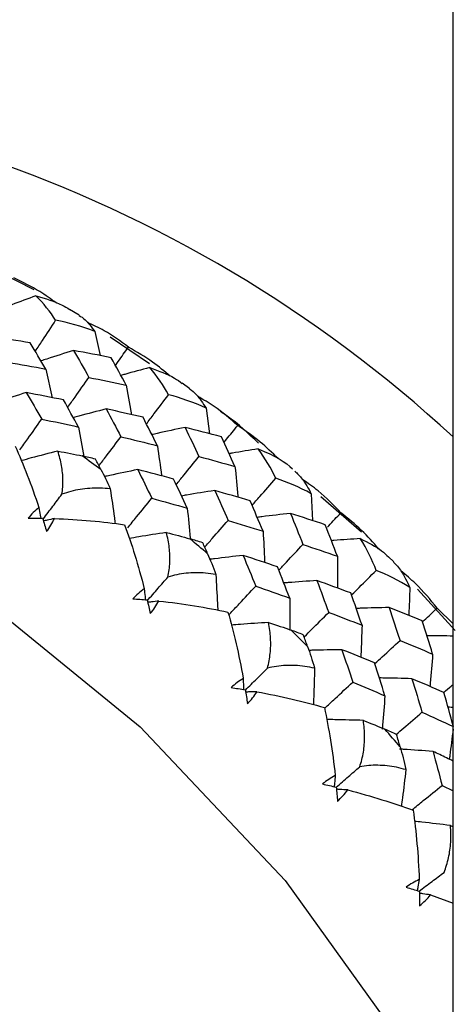
# Paper-space layout '_Dimetric' of a CAD drawing. Units: millimetres. Extents: x -32 to 490, y -414 to 226.
# Drawn here: x -1 to 4, y -38 to -27 of the extents above; entities that cross this region are included whole.
import ezdxf

# ---------------------------------------------------------------- set-up
doc = ezdxf.new("R2010")
doc.units = ezdxf.units.MM

psp = doc.layouts.new('_Dimetric')

# ---------------------------------------------------------------- linework, layer by layer
at = {"color": 7, "linetype": 'Continuous', "lineweight": 25}
for p, q in [((3.94, -343.904), (3.94, 37.934)), ((-0.949, -29.903), (-1.372, -29.689)), ((-0.423, -30.198), (-0.535, -30.13)), ((-0.241, -30.386), (-0.178, -30.668)), ((0.397, -30.763), (-0.06, -30.455)), ((-0.812, -30.825), (-0.738, -31.159)), ((0.126, -31.014), (0.187, -31.357)), ((0.868, -31.055), (0.78, -30.991)), ((1.057, -31.28), (1.097, -31.579)), ((-0.431, -31.501), (-0.368, -31.843)), ((2.285, -32.278), (2.3, -32.591)), ((2.869, -32.726), (2.395, -32.316)), ((3.247, -33.074), (3.187, -33.015)), ((3.965, -33.872), (3.526, -33.39)), ((3.94, -33.795), (3.753, -33.612)), ((3.811, -35.678), (3.94, -35.743)), ((3.908, -36.145), (3.94, -36.16)), ((3.676, -36.955), (3.94, -37.051))]:
    psp.add_line(p, q, dxfattribs=at)
at = {"color": 7, "linetype": 'Continuous', "lineweight": 25, "flags": 128}
psp.add_lwpolyline([(-24.689, -42.435), (-24.596, -41.703), (-24.082, -39.501), (-23.24, -37.442), (-22.086, -35.574), (-20.648, -33.938), (-18.957, -32.569), (-17.051, -31.5), (-14.973, -30.753), (-12.768, -30.345), (-10.487, -30.286), (-8.18, -30.576), (-5.899, -31.21), (-3.695, -32.173), (-1.617, -33.444), (0.289, -34.994), (1.98, -36.788), (3.419, -38.787), (3.94, -39.678)], dxfattribs=at)
at = {"color": 7, "linetype": 'Continuous', "lineweight": 25}
for centre, radius, start, end in [((-6.495, -42.929), 15.39, 47.3107, 95.0223), ((-11.928, -48.146), 19.978, 53.9405, 54.714), ((-12.075, -48.336), 20.219, 49.4276, 50.195), ((-12.176, -48.448), 20.369, 44.9425, 45.706), ((-12.203, -48.474), 20.407, 40.4695, 41.2322)]:
    psp.add_arc(centre, radius, start, end, dxfattribs=at)
for points, knots in [([(-0.688, -30.056), (-0.752, -30.01), (-0.909, -29.897), (-1.082, -29.813), (-1.184, -29.763)], [0, 0, 0, 0, 0.4091167, 1, 1, 1, 1]), ([(-0.928, -29.971), (-1.022, -30.006), (-1.132, -30.047), (-1.241, -30.089), (-1.257, -30.095)], [0, 0, 0, 0, 0.85001, 1, 1, 1, 1]), ([(-0.928, -29.971), (-0.818, -30.004), (-0.665, -30.049), (-0.563, -30.113), (-0.535, -30.131)], [0, 0, 0, 0, 0.726532, 1, 1, 1, 1]), ([(-0.934, -30.619), (-0.906, -30.577), (-0.827, -30.456), (-0.748, -30.335), (-0.697, -30.257)], [0, 0, 0, 0, 0.353066, 1, 1, 1, 1]), ([(-0.424, -30.201), (-0.401, -30.214), (-0.347, -30.246), (-0.279, -30.335), (-0.241, -30.386)], [0, 0, 0, 0, 0.423916, 1, 1, 1, 1]), ([(0.152, -30.569), (0.061, -30.501), (-0.089, -30.39), (-0.26, -30.313), (-0.327, -30.282)], [0, 0, 0, 0, 0.608094, 1, 1, 1, 1]), ([(-0.488, -30.609), (-0.593, -30.642), (-0.72, -30.681), (-0.846, -30.723), (-0.868, -30.73)], [0, 0, 0, 0, 0.822428, 1, 1, 1, 1]), ([(0, -30.783), (0.011, -30.768), (0.062, -30.697), (0.112, -30.625), (0.152, -30.569)], [0, 0, 0, 0, 0.21351, 1, 1, 1, 1]), ([(0.64, -30.91), (0.573, -30.853), (0.42, -30.725), (0.248, -30.625), (0.152, -30.569)], [0, 0, 0, 0, 0.440801, 1, 1, 1, 1]), ([(0.401, -30.809), (0.303, -30.835), (0.191, -30.864), (0.079, -30.896), (0.064, -30.9)], [0, 0, 0, 0, 0.865276, 1, 1, 1, 1]), ([(0.401, -30.809), (0.505, -30.847), (0.655, -30.901), (0.751, -30.971), (0.779, -30.992)], [0, 0, 0, 0, 0.698149, 1, 1, 1, 1]), ([(-0.556, -31.273), (-0.528, -31.233), (-0.446, -31.116), (-0.363, -30.999), (-0.309, -30.923)], [0, 0, 0, 0, 0.345961, 1, 1, 1, 1]), ([(0.866, -31.057), (0.893, -31.076), (0.952, -31.12), (1.02, -31.223), (1.057, -31.28)], [0, 0, 0, 0, 0.445793, 1, 1, 1, 1]), ([(-1.039, -31.1), (-1.144, -31.132), (-1.272, -31.171), (-1.398, -31.212), (-1.42, -31.219)], [0, 0, 0, 0, 0.825425, 1, 1, 1, 1]), ([(0.362, -31.465), (0.391, -31.427), (0.477, -31.313), (0.563, -31.2), (0.62, -31.125)], [0, 0, 0, 0, 0.341753, 1, 1, 1, 1]), ([(1.427, -31.484), (1.338, -31.406), (1.194, -31.278), (1.025, -31.182), (0.96, -31.144)], [0, 0, 0, 0, 0.612333, 1, 1, 1, 1]), ([(-0.107, -31.29), (-0.214, -31.318), (-0.342, -31.351), (-0.469, -31.386), (-0.491, -31.392)], [0, 0, 0, 0, 0.832043, 1, 1, 1, 1]), ([(1.67, -31.69), (1.552, -31.577), (1.412, -31.443), (1.252, -31.338), (1.226, -31.321)], [0, 0, 0, 0, 0.837141, 1, 1, 1, 1]), ([(-1.113, -31.768), (-1.082, -31.724), (-0.998, -31.605), (-0.913, -31.485), (-0.86, -31.409)], [0, 0, 0, 0, 0.3632673, 1, 1, 1, 1]), ([(0.812, -31.506), (0.704, -31.529), (0.574, -31.556), (0.446, -31.585), (0.425, -31.59)], [0, 0, 0, 0, 0.837249, 1, 1, 1, 1]), ([(1.266, -31.681), (1.276, -31.669), (1.33, -31.603), (1.383, -31.538), (1.427, -31.484)], [0, 0, 0, 0, 0.187022, 1, 1, 1, 1]), ([(1.897, -31.869), (1.83, -31.802), (1.684, -31.66), (1.516, -31.545), (1.427, -31.484)], [0, 0, 0, 0, 0.465731, 1, 1, 1, 1]), ([(-0.191, -31.952), (-0.162, -31.914), (-0.077, -31.802), (0.008, -31.689), (0.065, -31.615)], [0, 0, 0, 0, 0.337184, 1, 1, 1, 1]), ([(-0.672, -31.782), (-0.776, -31.808), (-0.918, -31.844), (-1.06, -31.883), (-1.099, -31.893)], [0, 0, 0, 0, 0.726334, 1, 1, 1, 1]), ([(-0.624, -32.285), (-0.62, -32.257), (-0.613, -32.2), (-0.611, -32.117), (-0.616, -32.033), (-0.627, -31.949), (-0.646, -31.864), (-0.663, -31.81), (-0.672, -31.782)], [0, 0, 0, 0, 0.15439, 0.312626, 0.475564, 0.643983, 0.818587, 1, 1, 1, 1]), ([(0.49, -31.719), (0.506, -31.835), (0.523, -31.952), (0.538, -32.068), (0.538, -32.069)], [0, 0, 0, 0, 0.991844, 1, 1, 1, 1]), ([(1.666, -31.755), (1.565, -31.771), (1.452, -31.79), (1.34, -31.81), (1.327, -31.812)], [0, 0, 0, 0, 0.885783, 1, 1, 1, 1]), ([(0.709, -32.172), (0.739, -32.136), (0.827, -32.027), (0.916, -31.918), (0.975, -31.845)], [0, 0, 0, 0, 0.33311, 1, 1, 1, 1]), ([(0.26, -31.997), (0.152, -32.019), (0.022, -32.046), (-0.106, -32.074), (-0.127, -32.079)], [0, 0, 0, 0, 0.8403628, 1, 1, 1, 1]), ([(1.395, -31.96), (1.406, -32.076), (1.418, -32.196), (1.428, -32.315), (1.428, -32.319)], [0, 0, 0, 0, 0.968937, 1, 1, 1, 1]), ([(2.093, -32.017), (2.122, -32.043), (2.184, -32.099), (2.25, -32.215), (2.285, -32.278)], [0, 0, 0, 0, 0.460184, 1, 1, 1, 1]), ([(1.595, -32.414), (1.624, -32.38), (1.716, -32.275), (1.808, -32.17), (1.87, -32.099)], [0, 0, 0, 0, 0.327046, 1, 1, 1, 1]), ([(2.63, -32.501), (2.545, -32.412), (2.409, -32.269), (2.245, -32.156), (2.183, -32.113)], [0, 0, 0, 0, 0.62088, 1, 1, 1, 1]), ([(-0.06, -32.221), (-0.101, -32.218), (-0.18, -32.211), (-0.297, -32.214), (-0.41, -32.227), (-0.519, -32.249), (-0.589, -32.273), (-0.624, -32.285)], [0, 0, 0, 0, 0.216865, 0.424097, 0.622816, 0.814304, 1, 1, 1, 1]), ([(-0.06, -32.221), (-0.044, -32.334), (-0.024, -32.469), (-0.006, -32.604), (-0.003, -32.626)], [0, 0, 0, 0, 0.8339848, 1, 1, 1, 1]), ([(1.159, -32.241), (1.049, -32.258), (0.92, -32.278), (0.791, -32.301), (0.772, -32.305)], [0, 0, 0, 0, 0.848827, 1, 1, 1, 1]), ([(-0.842, -32.573), (-0.804, -32.523), (-0.732, -32.427), (-0.659, -32.331), (-0.624, -32.285)], [0, 0, 0, 0, 0.516774, 1, 1, 1, 1]), ([(0.144, -32.676), (0.179, -32.633), (0.272, -32.518), (0.366, -32.403), (0.425, -32.331)], [0, 0, 0, 0, 0.3698378, 1, 1, 1, 1]), ([(-0.892, -32.439), (-0.886, -32.469), (-0.879, -32.511), (-0.872, -32.553), (-0.87, -32.565)], [0, 0, 0, 0, 0.720988, 1, 1, 1, 1]), ([(0.838, -32.447), (0.85, -32.563), (0.862, -32.681), (0.872, -32.799), (0.872, -32.801)], [0, 0, 0, 0, 0.984865, 1, 1, 1, 1]), ([(-0.712, -32.568), (-0.74, -32.574), (-0.783, -32.583), (-0.826, -32.593), (-0.84, -32.596)], [0, 0, 0, 0, 0.659551, 1, 1, 1, 1]), ([(1.042, -32.901), (1.071, -32.868), (1.162, -32.764), (1.253, -32.659), (1.315, -32.589)], [0, 0, 0, 0, 0.322778, 1, 1, 1, 1]), ([(2.042, -32.507), (1.931, -32.52), (1.802, -32.535), (1.673, -32.551), (1.654, -32.554)], [0, 0, 0, 0, 0.85637, 1, 1, 1, 1]), ([(2.473, -32.669), (2.478, -32.663), (2.531, -32.607), (2.583, -32.551), (2.63, -32.501)], [0, 0, 0, 0, 0.102885, 1, 1, 1, 1]), ([(3.074, -32.925), (3.009, -32.849), (2.874, -32.694), (2.713, -32.567), (2.63, -32.501)], [0, 0, 0, 0, 0.485448, 1, 1, 1, 1]), ([(0.594, -32.731), (0.487, -32.747), (0.342, -32.769), (0.198, -32.794), (0.161, -32.8)], [0, 0, 0, 0, 0.738799, 1, 1, 1, 1]), ([(0.613, -33.249), (0.618, -33.221), (0.629, -33.164), (0.636, -33.078), (0.636, -32.992), (0.629, -32.905), (0.616, -32.817), (0.601, -32.76), (0.594, -32.731)], [0, 0, 0, 0, 0.15439, 0.312626, 0.475564, 0.643983, 0.818587, 1, 1, 1, 1]), ([(1.722, -32.716), (1.729, -32.832), (1.736, -32.954), (1.741, -33.075), (1.741, -33.081)], [0, 0, 0, 0, 0.95202, 1, 1, 1, 1]), ([(2.857, -32.801), (2.754, -32.808), (2.642, -32.815), (2.53, -32.825), (2.52, -32.826)], [0, 0, 0, 0, 0.911608, 1, 1, 1, 1]), ([(2.857, -32.801), (2.948, -32.847), (3.086, -32.917), (3.162, -32.991), (3.187, -33.015)], [0, 0, 0, 0, 0.669145, 1, 1, 1, 1]), ([(1.906, -33.17), (1.936, -33.138), (2.03, -33.038), (2.124, -32.938), (2.188, -32.869)], [0, 0, 0, 0, 0.316848, 1, 1, 1, 1]), ([(1.49, -32.998), (1.379, -33.01), (1.249, -33.025), (1.12, -33.041), (1.102, -33.043)], [0, 0, 0, 0, 0.859626, 1, 1, 1, 1]), ([(2.589, -33.008), (2.591, -33.123), (2.592, -33.246), (2.591, -33.37), (2.591, -33.378)], [0, 0, 0, 0, 0.932031, 1, 1, 1, 1]), ([(3.245, -33.075), (3.276, -33.107), (3.34, -33.175), (3.402, -33.304), (3.435, -33.372)], [0, 0, 0, 0, 0.468126, 1, 1, 1, 1]), ([(0.372, -33.525), (0.414, -33.477), (0.494, -33.385), (0.575, -33.293), (0.613, -33.249)], [0, 0, 0, 0, 0.5227581, 1, 1, 1, 1]), ([(1.171, -33.219), (1.132, -33.213), (1.055, -33.202), (0.939, -33.198), (0.827, -33.204), (0.718, -33.22), (0.648, -33.239), (0.613, -33.249)], [0, 0, 0, 0, 0.216865, 0.424097, 0.622816, 0.814304, 1, 1, 1, 1]), ([(1.171, -33.219), (1.178, -33.331), (1.186, -33.47), (1.193, -33.609), (1.194, -33.635)], [0, 0, 0, 0, 0.809428, 1, 1, 1, 1]), ([(2.76, -33.454), (2.788, -33.426), (2.882, -33.333), (2.976, -33.238), (3.043, -33.172)], [0, 0, 0, 0, 0.295439, 1, 1, 1, 1]), ([(3.753, -33.612), (3.673, -33.513), (3.545, -33.356), (3.389, -33.226), (3.331, -33.178)], [0, 0, 0, 0, 0.628961, 1, 1, 1, 1]), ([(0.337, -33.386), (0.34, -33.416), (0.344, -33.459), (0.348, -33.502), (0.349, -33.514)], [0, 0, 0, 0, 0.70757, 1, 1, 1, 1]), ([(1.331, -33.682), (1.369, -33.642), (1.471, -33.533), (1.573, -33.423), (1.637, -33.355)], [0, 0, 0, 0, 0.37447, 1, 1, 1, 1]), ([(2.351, -33.291), (2.239, -33.298), (2.11, -33.307), (1.981, -33.317), (1.965, -33.318)], [0, 0, 0, 0, 0.86995, 1, 1, 1, 1]), ([(3.435, -33.372), (3.431, -33.477), (3.427, -33.584), (3.422, -33.692), (3.422, -33.695)], [0, 0, 0, 0, 0.970235, 1, 1, 1, 1]), ([(2.033, -33.494), (2.034, -33.61), (2.036, -33.735), (2.036, -33.861), (2.036, -33.871)], [0, 0, 0, 0, 0.918671, 1, 1, 1, 1]), ([(0.507, -33.529), (0.478, -33.533), (0.435, -33.538), (0.391, -33.543), (0.377, -33.545)], [0, 0, 0, 0, 0.6674, 1, 1, 1, 1]), ([(3.193, -33.605), (3.081, -33.607), (2.952, -33.61), (2.824, -33.615), (2.809, -33.615)], [0, 0, 0, 0, 0.879861, 1, 1, 1, 1]), ([(3.585, -33.768), (3.591, -33.763), (3.647, -33.711), (3.703, -33.659), (3.753, -33.612)], [0, 0, 0, 0, 0.0991195, 1, 1, 1, 1]), ([(2.207, -33.942), (2.234, -33.914), (2.328, -33.821), (2.422, -33.728), (2.488, -33.662)], [0, 0, 0, 0, 0.291335, 1, 1, 1, 1]), ([(1.785, -33.78), (1.676, -33.786), (1.531, -33.795), (1.387, -33.806), (1.352, -33.809)], [0, 0, 0, 0, 0.753602, 1, 1, 1, 1]), ([(1.774, -34.31), (1.781, -34.282), (1.795, -34.225), (1.807, -34.139), (1.813, -34.051), (1.811, -33.961), (1.802, -33.87), (1.791, -33.81), (1.785, -33.78)], [0, 0, 0, 0, 0.15439, 0.312626, 0.475564, 0.643983, 0.818587, 1, 1, 1, 1]), ([(2.877, -33.811), (2.873, -33.925), (2.869, -34.05), (2.863, -34.175), (2.863, -34.185)], [0, 0, 0, 0, 0.918007, 1, 1, 1, 1]), ([(3.94, -33.938), (3.844, -33.936), (3.742, -33.934), (3.641, -33.933), (3.635, -33.933)], [0, 0, 0, 0, 0.938416, 1, 1, 1, 1]), ([(3.028, -34.259), (3.056, -34.233), (3.154, -34.143), (3.251, -34.052), (3.32, -33.988)], [0, 0, 0, 0, 0.292881, 1, 1, 1, 1]), ([(2.642, -34.096), (2.528, -34.098), (2.4, -34.1), (2.272, -34.104), (2.257, -34.105)], [0, 0, 0, 0, 0.883307, 1, 1, 1, 1]), ([(3.701, -34.147), (3.692, -34.261), (3.682, -34.387), (3.67, -34.512), (3.669, -34.525)], [0, 0, 0, 0, 0.900561, 1, 1, 1, 1]), ([(1.516, -34.567), (1.561, -34.523), (1.647, -34.437), (1.733, -34.352), (1.774, -34.31)], [0, 0, 0, 0, 0.519154, 1, 1, 1, 1]), ([(2.324, -34.312), (2.286, -34.305), (2.211, -34.289), (2.098, -34.279), (1.988, -34.278), (1.88, -34.288), (1.809, -34.303), (1.774, -34.31)], [0, 0, 0, 0, 0.216865, 0.424097, 0.622816, 0.814304, 1, 1, 1, 1]), ([(2.324, -34.312), (2.321, -34.424), (2.317, -34.565), (2.311, -34.706), (2.31, -34.736)], [0, 0, 0, 0, 0.7877114, 1, 1, 1, 1]), ([(3.459, -34.434), (3.346, -34.431), (3.219, -34.427), (3.092, -34.426), (3.079, -34.426)], [0, 0, 0, 0, 0.89556, 1, 1, 1, 1]), ([(1.492, -34.43), (1.492, -34.46), (1.493, -34.503), (1.493, -34.546), (1.493, -34.56)], [0, 0, 0, 0, 0.695351, 1, 1, 1, 1]), ([(2.44, -34.78), (2.481, -34.742), (2.591, -34.64), (2.7, -34.538), (2.769, -34.474)], [0, 0, 0, 0, 0.3751734, 1, 1, 1, 1]), ([(3.83, -34.596), (3.859, -34.57), (3.896, -34.539), (3.932, -34.507), (3.94, -34.5)], [0, 0, 0, 0, 0.8006895, 1, 1, 1, 1]), ([(1.651, -34.587), (1.621, -34.587), (1.578, -34.588), (1.534, -34.59), (1.52, -34.59)], [0, 0, 0, 0, 0.676413, 1, 1, 1, 1]), ([(3.144, -34.633), (3.136, -34.747), (3.126, -34.879), (3.114, -35.01), (3.113, -35.027)], [0, 0, 0, 0, 0.867035, 1, 1, 1, 1]), ([(3.94, -34.77), (3.932, -34.769), (3.912, -34.768), (3.892, -34.767), (3.881, -34.766)], [0, 0, 0, 0, 0.412002, 1, 1, 1, 1]), ([(3.277, -35.084), (3.305, -35.059), (3.405, -34.972), (3.505, -34.886), (3.576, -34.824)], [0, 0, 0, 0, 0.2893313, 1, 1, 1, 1]), ([(2.893, -34.921), (2.782, -34.917), (2.639, -34.913), (2.496, -34.911), (2.464, -34.91)], [0, 0, 0, 0, 0.770806, 1, 1, 1, 1]), ([(2.85, -35.461), (2.859, -35.433), (2.877, -35.376), (2.894, -35.289), (2.905, -35.2), (2.908, -35.108), (2.905, -35.015), (2.897, -34.952), (2.893, -34.921)], [0, 0, 0, 0, 0.15439, 0.312626, 0.475564, 0.643983, 0.818587, 1, 1, 1, 1]), ([(3.94, -35.021), (3.927, -35.125), (3.913, -35.242), (3.897, -35.359), (3.895, -35.372)], [0, 0, 0, 0, 0.880216, 1, 1, 1, 1]), ([(3.705, -35.282), (3.59, -35.273), (3.46, -35.264), (3.331, -35.256), (3.315, -35.255)], [0, 0, 0, 0, 0.878612, 1, 1, 1, 1]), ([(3.94, -35.394), (3.914, -35.382), (3.836, -35.344), (3.758, -35.307), (3.705, -35.282)], [0, 0, 0, 0, 0.325869, 1, 1, 1, 1]), ([(3.389, -35.494), (3.352, -35.485), (3.28, -35.465), (3.171, -35.448), (3.063, -35.442), (2.956, -35.445), (2.885, -35.456), (2.85, -35.461)], [0, 0, 0, 0, 0.216865, 0.424097, 0.622816, 0.814304, 1, 1, 1, 1]), ([(2.564, -35.563), (2.561, -35.592), (2.558, -35.636), (2.554, -35.679), (2.553, -35.693)], [0, 0, 0, 0, 0.684306, 1, 1, 1, 1]), ([(2.577, -35.698), (2.624, -35.657), (2.715, -35.578), (2.806, -35.499), (2.85, -35.461)], [0, 0, 0, 0, 0.516766, 1, 1, 1, 1]), ([(3.389, -35.494), (3.376, -35.604), (3.359, -35.746), (3.34, -35.888), (3.336, -35.921)], [0, 0, 0, 0, 0.768635, 1, 1, 1, 1]), ([(3.459, -35.963), (3.503, -35.927), (3.62, -35.832), (3.738, -35.737), (3.811, -35.678)], [0, 0, 0, 0, 0.379543, 1, 1, 1, 1]), ([(2.71, -35.731), (2.68, -35.729), (2.637, -35.727), (2.593, -35.724), (2.58, -35.723)], [0, 0, 0, 0, 0.686586, 1, 1, 1, 1]), ([(3.908, -36.145), (3.798, -36.132), (3.657, -36.115), (3.517, -36.1), (3.488, -36.097)], [0, 0, 0, 0, 0.790519, 1, 1, 1, 1]), ([(3.834, -36.692), (3.844, -36.664), (3.865, -36.608), (3.888, -36.52), (3.904, -36.43), (3.912, -36.337), (3.915, -36.242), (3.911, -36.178), (3.908, -36.145)], [0, 0, 0, 0, 0.15439, 0.312626, 0.475564, 0.643983, 0.818587, 1, 1, 1, 1]), ([(3.542, -36.911), (3.593, -36.873), (3.69, -36.8), (3.787, -36.727), (3.834, -36.692)], [0, 0, 0, 0, 0.5203479, 1, 1, 1, 1]), ([(3.544, -36.775), (3.538, -36.804), (3.531, -36.847), (3.523, -36.89), (3.521, -36.904)], [0, 0, 0, 0, 0.6744233, 1, 1, 1, 1]), ([(3.676, -36.955), (3.646, -36.95), (3.603, -36.944), (3.56, -36.937), (3.548, -36.935)], [0, 0, 0, 0, 0.697922, 1, 1, 1, 1])]:
    psp.add_open_spline(points, degree=3, knots=knots, dxfattribs=at)
for points in [[(-0.697, -30.257), (-0.76, -30.157), (-0.837, -30.061), (-0.928, -29.971)], [(-0.241, -30.386), (-0.399, -30.326), (-0.551, -30.284), (-0.697, -30.257)], [(-0.994, -30.52), (-1.142, -30.495), (-1.29, -30.471), (-1.438, -30.448)], [(-0.812, -30.825), (-0.873, -30.722), (-0.933, -30.621), (-0.994, -30.52)], [(-0.488, -30.609), (-0.428, -30.713), (-0.368, -30.817), (-0.309, -30.923)], [(-0.049, -30.693), (-0.195, -30.664), (-0.341, -30.636), (-0.488, -30.609)], [(-1.252, -30.746), (-1.105, -30.772), (-0.959, -30.798), (-0.812, -30.825)], [(0.126, -31.014), (0.068, -30.906), (0.01, -30.799), (-0.049, -30.693)], [(0.62, -31.125), (0.561, -31.017), (0.488, -30.911), (0.401, -30.809)], [(-0.309, -30.923), (-0.164, -30.952), (-0.019, -30.983), (0.126, -31.014)], [(-1.039, -31.1), (-0.979, -31.202), (-0.919, -31.305), (-0.86, -31.409)], [(-0.606, -31.185), (-0.75, -31.155), (-0.895, -31.127), (-1.039, -31.1)], [(-0.431, -31.501), (-0.489, -31.395), (-0.547, -31.289), (-0.606, -31.185)], [(1.057, -31.28), (0.907, -31.211), (0.76, -31.161), (0.62, -31.125)], [(-0.107, -31.29), (-0.049, -31.398), (0.008, -31.506), (0.065, -31.615)], [(0.322, -31.388), (0.18, -31.354), (0.036, -31.322), (-0.107, -31.29)], [(-0.86, -31.409), (-0.717, -31.438), (-0.574, -31.469), (-0.431, -31.501)], [(0.49, -31.719), (0.434, -31.607), (0.379, -31.497), (0.322, -31.388)], [(0.812, -31.506), (0.867, -31.618), (0.921, -31.731), (0.975, -31.845)], [(1.236, -31.615), (1.095, -31.578), (0.953, -31.542), (0.812, -31.506)], [(0.065, -31.615), (0.207, -31.648), (0.348, -31.683), (0.49, -31.719)], [(1.395, -31.96), (1.342, -31.845), (1.289, -31.73), (1.236, -31.615)], [(-1.169, -31.723), (-1.075, -31.936), (-0.981, -32.176), (-0.892, -32.439)], [(-0.672, -31.782), (-0.569, -31.799), (-0.474, -31.818), (-0.387, -31.838)], [(1.87, -32.099), (1.816, -31.983), (1.749, -31.867), (1.666, -31.755)], [(1.666, -31.755), (1.86, -31.833), (1.991, -31.914), (2.065, -31.988)], [(-0.231, -31.875), (-0.283, -31.863), (-0.335, -31.85), (-0.387, -31.838)], [(-0.168, -31.996), (-0.189, -31.955), (-0.21, -31.915), (-0.231, -31.875)], [(0.975, -31.845), (1.116, -31.883), (1.255, -31.921), (1.395, -31.96)], [(-0.168, -31.996), (-0.133, -32.063), (-0.097, -32.138), (-0.06, -32.221)], [(0.26, -31.997), (0.316, -32.107), (0.37, -32.219), (0.425, -32.331)], [(0.678, -32.107), (0.539, -32.069), (0.4, -32.033), (0.26, -31.997)], [(0.838, -32.447), (0.785, -32.333), (0.732, -32.219), (0.678, -32.107)], [(2.285, -32.278), (2.144, -32.201), (2.004, -32.143), (1.87, -32.099)], [(1.159, -32.241), (1.212, -32.356), (1.263, -32.472), (1.315, -32.589)], [(1.572, -32.362), (1.435, -32.321), (1.297, -32.28), (1.159, -32.241)], [(0.425, -32.331), (0.563, -32.369), (0.7, -32.407), (0.838, -32.447)], [(-0.892, -32.439), (-0.937, -32.476), (-0.98, -32.518), (-1.018, -32.564)], [(1.722, -32.716), (1.673, -32.597), (1.623, -32.479), (1.572, -32.362)], [(-1.018, -32.564), (-0.962, -32.564), (-0.906, -32.564), (-0.85, -32.565)], [(-0.85, -32.565), (-0.834, -32.616), (-0.817, -32.668), (-0.802, -32.72)], [(-0.802, -32.72), (-0.767, -32.671), (-0.737, -32.62), (-0.712, -32.568)], [(-0.712, -32.568), (-0.422, -32.577), (-0.147, -32.602), (0.108, -32.64)], [(1.315, -32.589), (1.451, -32.63), (1.587, -32.673), (1.722, -32.716)], [(2.042, -32.507), (2.091, -32.627), (2.14, -32.748), (2.188, -32.869)], [(2.448, -32.64), (2.314, -32.595), (2.178, -32.551), (2.042, -32.507)], [(0.108, -32.64), (0.189, -32.864), (0.267, -33.114), (0.337, -33.386)], [(2.589, -33.008), (2.543, -32.884), (2.496, -32.762), (2.448, -32.64)], [(0.594, -32.731), (0.694, -32.754), (0.785, -32.779), (0.869, -32.804)], [(1.019, -32.85), (0.969, -32.834), (0.919, -32.819), (0.869, -32.804)], [(3.043, -33.172), (2.996, -33.048), (2.934, -32.923), (2.857, -32.801)], [(1.076, -32.978), (1.057, -32.935), (1.038, -32.892), (1.019, -32.85)], [(2.188, -32.869), (2.322, -32.915), (2.456, -32.961), (2.589, -33.008)], [(1.076, -32.978), (1.107, -33.05), (1.139, -33.13), (1.171, -33.219)], [(1.49, -32.998), (1.54, -33.117), (1.589, -33.236), (1.637, -33.355)], [(1.891, -33.131), (1.758, -33.086), (1.625, -33.042), (1.49, -32.998)], [(2.033, -33.494), (1.986, -33.372), (1.939, -33.252), (1.891, -33.131)], [(3.435, -33.372), (3.303, -33.288), (3.171, -33.222), (3.043, -33.172)], [(0.337, -33.386), (0.29, -33.42), (0.245, -33.459), (0.203, -33.503)], [(1.637, -33.355), (1.77, -33.401), (1.901, -33.447), (2.033, -33.494)], [(2.351, -33.291), (2.397, -33.414), (2.443, -33.537), (2.488, -33.662)], [(2.745, -33.435), (2.615, -33.386), (2.483, -33.338), (2.351, -33.291)], [(0.203, -33.503), (0.259, -33.507), (0.315, -33.511), (0.37, -33.516)], [(2.877, -33.811), (2.834, -33.685), (2.79, -33.559), (2.745, -33.435)], [(0.37, -33.516), (0.383, -33.569), (0.395, -33.622), (0.407, -33.676)], [(0.407, -33.676), (0.446, -33.629), (0.479, -33.58), (0.507, -33.529)], [(0.507, -33.529), (0.794, -33.56), (1.065, -33.604), (1.313, -33.658)], [(3.193, -33.605), (3.236, -33.732), (3.278, -33.86), (3.32, -33.988)], [(3.58, -33.759), (3.452, -33.707), (3.323, -33.656), (3.193, -33.605)], [(1.313, -33.658), (1.38, -33.892), (1.441, -34.151), (1.492, -34.43)], [(2.488, -33.662), (2.618, -33.71), (2.748, -33.76), (2.877, -33.811)], [(1.785, -33.78), (1.881, -33.809), (1.969, -33.839), (2.049, -33.868)], [(3.701, -34.147), (3.661, -34.017), (3.621, -33.888), (3.58, -33.759)], [(2.192, -33.922), (2.145, -33.904), (2.097, -33.886), (2.049, -33.868)], [(2.242, -34.059), (2.225, -34.013), (2.209, -33.968), (2.192, -33.922)], [(2.242, -34.059), (2.269, -34.136), (2.297, -34.22), (2.324, -34.312)], [(3.32, -33.988), (3.447, -34.041), (3.574, -34.094), (3.701, -34.147)], [(2.642, -34.096), (2.685, -34.222), (2.727, -34.347), (2.769, -34.474)], [(3.023, -34.25), (2.896, -34.198), (2.769, -34.147), (2.642, -34.096)], [(3.144, -34.633), (3.104, -34.505), (3.064, -34.377), (3.023, -34.25)], [(1.492, -34.43), (1.443, -34.461), (1.395, -34.497), (1.351, -34.538)], [(1.351, -34.538), (1.406, -34.546), (1.461, -34.554), (1.516, -34.563)], [(2.769, -34.474), (2.895, -34.526), (3.02, -34.58), (3.144, -34.633)], [(3.459, -34.434), (3.499, -34.563), (3.538, -34.694), (3.576, -34.824)], [(3.833, -34.597), (3.709, -34.542), (3.585, -34.488), (3.459, -34.434)], [(1.516, -34.563), (1.525, -34.617), (1.533, -34.672), (1.541, -34.726)], [(1.541, -34.726), (1.583, -34.682), (1.619, -34.635), (1.651, -34.587)], [(1.651, -34.587), (1.933, -34.638), (2.198, -34.701), (2.438, -34.77)], [(3.943, -34.993), (3.907, -34.861), (3.871, -34.729), (3.833, -34.597)], [(2.438, -34.77), (2.489, -35.012), (2.533, -35.279), (2.564, -35.563)], [(3.576, -34.824), (3.699, -34.88), (3.821, -34.936), (3.943, -34.993)], [(2.893, -34.921), (2.985, -34.956), (3.069, -34.99), (3.144, -35.024)], [(3.28, -35.085), (3.235, -35.065), (3.19, -35.044), (3.144, -35.024)], [(3.322, -35.229), (3.308, -35.181), (3.294, -35.133), (3.28, -35.085)], [(3.322, -35.229), (3.345, -35.31), (3.367, -35.398), (3.389, -35.494)], [(3.705, -35.282), (3.741, -35.414), (3.776, -35.546), (3.811, -35.678)], [(2.564, -35.563), (2.512, -35.59), (2.463, -35.623), (2.416, -35.661)], [(2.416, -35.661), (2.47, -35.673), (2.524, -35.686), (2.577, -35.698)], [(2.577, -35.698), (2.582, -35.753), (2.587, -35.809), (2.591, -35.864)], [(2.591, -35.864), (2.635, -35.823), (2.675, -35.778), (2.71, -35.731)], [(2.71, -35.731), (2.986, -35.802), (3.242, -35.883), (3.474, -35.968)], [(3.474, -35.968), (3.509, -36.217), (3.533, -36.488), (3.544, -36.775)], [(3.544, -36.775), (3.491, -36.8), (3.439, -36.829), (3.39, -36.864)], [(3.39, -36.864), (3.443, -36.88), (3.495, -36.896), (3.547, -36.913)], [(3.547, -36.913), (3.548, -36.968), (3.549, -37.024), (3.549, -37.08)], [(3.549, -37.08), (3.596, -37.042), (3.638, -37), (3.676, -36.955)]]:
    psp.add_open_spline(points, degree=3, dxfattribs=at)

doc.saveas('drawing.dxf')
